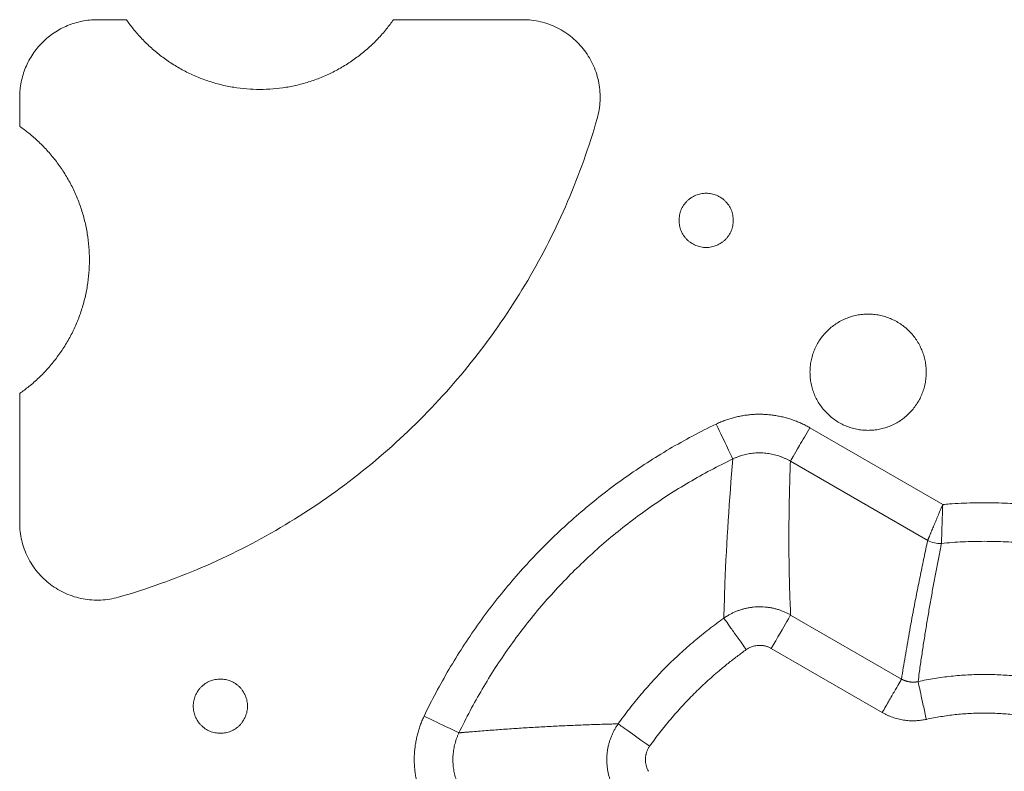
# Model space of a CAD drawing. Units: millimetres. Extents: x 51543 to 57306, y 35453 to 39351.
# Drawn here: x 52497 to 52815, y 36483 to 36725 of the extents above; entities that cross this region are included whole.
import ezdxf

# ---------------------------------------------------------------- set-up
doc = ezdxf.new("R2010")
doc.units = ezdxf.units.MM
doc.layers.get('0').update_dxf_attribs({"linetype": 'CONTINUOUS'})

msp = doc.modelspace()

# ---------------------------------------------------------------- linework, layer by layer
at = {"color": 7, "linetype": 'Continuous', "lineweight": 15}
for p, q in [((52531.44034, 36725.1978), (52522.02455, 36725.1978)), ((52659.31341, 36725.1978), (52617.60877, 36725.1978)), ((52497.02456, 36700.1978), (52497.02456, 36690.78202)), ((52497.02456, 36604.61358), (52497.02456, 36562.90895)), ((52794.85603, 36568.77377), (52751.95197, 36593.54443)), ((52745.71725, 36582.74556), (52789.99352, 36557.18264)), ((52745.77769, 36533.11384), (52781.56538, 36512.45181)), ((52775.33061, 36501.65288), (52739.54294, 36522.31489))]:
    msp.add_line(p, q, dxfattribs=at)
for points, knots in [([(52497.02609, 36700.1978), (52497.02605, 36701.01171), (52497.06665, 36701.83797), (52497.2261, 36703.45837), (52497.34745, 36704.27637), (52497.66505, 36705.87338), (52497.86595, 36706.67557), (52498.33854, 36708.23359), (52498.61717, 36709.01243), (52499.24005, 36710.51637), (52499.59369, 36711.26414), (52500.36109, 36712.70007), (52500.78622, 36713.40941), (52501.6908, 36714.76333), (52502.18336, 36715.42761), (52503.21632, 36716.68627), (52503.77185, 36717.2993), (52504.92286, 36718.45041), (52505.53584, 36719.00599), (52506.79442, 36720.03906), (52507.45867, 36720.53169), (52508.81253, 36721.4364), (52509.52185, 36721.8616), (52510.95774, 36722.62915), (52511.70551, 36722.98286), (52513.20943, 36723.60589), (52513.98829, 36723.8846), (52515.54631, 36724.35733), (52516.34853, 36724.55831), (52517.94557, 36724.87606), (52518.76362, 36724.99749), (52520.38408, 36725.1571), (52521.21041, 36725.19776), (52522.02435, 36725.1978)], [0, 0, 0, 0, 0.0625, 0.0625, 0.125, 0.125, 0.1875, 0.1875, 0.25, 0.25, 0.3125, 0.3125, 0.375, 0.375, 0.4375, 0.4375, 0.5, 0.5, 0.5625, 0.5625, 0.625, 0.625, 0.6875, 0.6875, 0.75, 0.75, 0.8125, 0.8125, 0.875, 0.875, 0.9375, 0.9375, 1, 1, 1, 1]), ([(52617.6088, 36725.19779), (52616.90269, 36724.18357), (52616.16442, 36723.19932), (52614.49259, 36721.12673), (52613.56051, 36720.06271), (52611.60066, 36718.00065), (52610.58878, 36717.01874), (52608.47371, 36715.12644), (52607.38752, 36714.23091), (52605.12841, 36712.51684), (52603.97347, 36711.71194), (52601.5815, 36710.18458), (52600.36338, 36709.47449), (52597.84972, 36708.14233), (52596.57401, 36707.53122), (52593.94984, 36706.40275), (52592.62208, 36705.89486), (52589.90794, 36704.98175), (52588.54318, 36704.58381), (52585.77055, 36703.89664), (52584.38487, 36703.61239), (52581.57716, 36703.15429), (52580.17754, 36702.9837), (52577.34878, 36702.75466), (52575.94217, 36702.69779), (52573.1064, 36702.69781), (52571.6998, 36702.75469), (52568.87104, 36702.98376), (52567.47142, 36703.15436), (52564.66371, 36703.61249), (52563.27803, 36703.89675), (52560.50541, 36704.58395), (52559.14066, 36704.98191), (52556.42653, 36705.89505), (52555.09877, 36706.40295), (52552.47461, 36707.53144), (52551.1989, 36708.14257), (52548.68526, 36709.47476), (52547.46715, 36710.18486), (52545.07519, 36711.71224), (52543.92026, 36712.51716), (52541.66117, 36714.23125), (52540.57499, 36715.12679), (52538.45994, 36717.01912), (52537.44806, 36718.00103), (52535.48824, 36720.06311), (52534.55617, 36721.12714), (52532.88447, 36723.19961), (52532.14632, 36724.18372), (52531.44032, 36725.19779)], [0.229547342, 0.229547342, 0.229547342, 0.229547342, 1.69551009, 1.69551009, 3.382396992, 3.382396992, 5.063861961, 5.063861961, 6.742672263, 6.742672263, 8.421482565, 8.421482565, 10.102947533, 10.102947533, 11.789834435, 11.789834435, 13.485130389, 13.485130389, 15.180426343, 15.180426343, 16.867313245, 16.867313245, 18.548778214, 18.548778214, 20.227588516, 20.227588516, 21.906398818, 21.906398818, 23.587863786, 23.587863786, 25.274750688, 25.274750688, 26.970046642, 26.970046642, 28.665342596, 28.665342596, 30.352229498, 30.352229498, 32.033694467, 32.033694467, 33.712504769, 33.712504769, 35.391315071, 35.391315071, 37.072780039, 37.072780039, 38.759666941, 38.759666941, 40.225415553, 40.225415553, 40.225415553, 40.225415553]), ([(52659.3134, 36725.19627), (52661.22977, 36725.19633), (52663.17547, 36724.97052), (52666.90671, 36724.09238), (52668.7485, 36723.42693), (52672.17954, 36721.71713), (52673.81994, 36720.64728), (52676.76796, 36718.19694), (52678.11973, 36716.77952), (52680.42751, 36713.71934), (52681.41869, 36712.02996), (52682.96413, 36708.52184), (52683.54178, 36706.65046), (52684.24243, 36702.88147), (52684.37588, 36700.9276), (52684.19436, 36697.09858), (52683.87652, 36695.16562), (52683.34957, 36693.32303)], [0, 0, 0, 0, 0.125, 0.125, 0.25, 0.25, 0.375, 0.375, 0.5, 0.5, 0.625, 0.625, 0.75, 0.75, 0.875, 0.875, 1, 1, 1, 1]), ([(52497.02457, 36690.78204), (52498.03879, 36690.07593), (52499.02304, 36689.33767), (52501.09563, 36687.66583), (52502.15965, 36686.73376), (52504.22171, 36684.77391), (52505.20361, 36683.76202), (52507.09592, 36681.64695), (52507.99144, 36680.56077), (52509.70552, 36678.30166), (52510.51042, 36677.14671), (52512.03778, 36674.75474), (52512.74787, 36673.53662), (52514.08002, 36671.02297), (52514.69114, 36669.74726), (52515.8196, 36667.12308), (52516.32749, 36665.79532), (52517.24061, 36663.08118), (52517.63855, 36661.71643), (52518.32572, 36658.94379), (52518.60997, 36657.55812), (52519.06806, 36654.7504), (52519.23866, 36653.35078), (52519.46769, 36650.52202), (52519.52456, 36649.11542), (52519.52455, 36646.27964), (52519.46766, 36644.87304), (52519.2386, 36642.04428), (52519.06799, 36640.64466), (52518.60987, 36637.83695), (52518.3256, 36636.45128), (52517.6384, 36633.67865), (52517.24045, 36632.3139), (52516.32731, 36629.59977), (52515.8194, 36628.27201), (52514.69091, 36625.64785), (52514.07978, 36624.37215), (52512.7476, 36621.8585), (52512.0375, 36620.64039), (52510.51012, 36618.24844), (52509.7052, 36617.0935), (52507.9911, 36614.83441), (52507.09557, 36613.74823), (52505.20324, 36611.63318), (52504.22133, 36610.62131), (52502.15924, 36608.66148), (52501.09522, 36607.72941), (52499.02275, 36606.05772), (52498.03864, 36605.31957), (52497.02457, 36604.61356)], [0.229547423, 0.229547423, 0.229547423, 0.229547423, 1.695510121, 1.695510121, 3.382397029, 3.382397029, 5.063862003, 5.063862003, 6.74267231, 6.74267231, 8.421482618, 8.421482618, 10.102947592, 10.102947592, 11.7898345, 11.7898345, 13.48513046, 13.48513046, 15.180426419, 15.180426419, 16.867313327, 16.867313327, 18.548778301, 18.548778301, 20.227588609, 20.227588609, 21.906398916, 21.906398916, 23.587863891, 23.587863891, 25.274750798, 25.274750798, 26.970046758, 26.970046758, 28.665342718, 28.665342718, 30.352229625, 30.352229625, 32.033694599, 32.033694599, 33.712504907, 33.712504907, 35.391315215, 35.391315215, 37.072780189, 37.072780189, 38.759667096, 38.759667096, 40.225415634, 40.225415634, 40.225415634, 40.225415634]), ([(52683.34804, 36693.32322), (52680.73621, 36684.19164), (52677.54037, 36675.21233), (52670.05071, 36657.75543), (52665.74583, 36649.25197), (52656.11042, 36632.88159), (52650.76552, 36624.99026), (52639.13862, 36609.96846), (52632.83935, 36602.81575), (52619.40759, 36589.38373), (52612.25499, 36583.08432), (52597.23339, 36571.45712), (52589.34212, 36566.11205), (52572.97188, 36556.47632), (52564.46845, 36552.17125), (52547.01162, 36544.68123), (52538.03229, 36541.48519), (52528.90072, 36538.87318)], [0, 0, 0, 0, 0.125, 0.125, 0.25, 0.25, 0.375, 0.375, 0.5, 0.5, 0.625, 0.625, 0.75, 0.75, 0.875, 0.875, 1, 1, 1, 1]), ([(52718.52456, 36651.6978), (52718.24013, 36651.6978), (52717.94277, 36651.71254), (52717.37876, 36651.76854), (52717.08644, 36651.81217), (52716.53397, 36651.9226), (52716.24866, 36651.99428), (52715.71148, 36652.15759), (52715.43515, 36652.25654), (52714.91703, 36652.47115), (52714.65167, 36652.59658), (52714.15635, 36652.86094), (52713.90392, 36653.012), (52713.43517, 36653.32456), (52713.19762, 36653.50041), (52712.75921, 36653.85963), (52712.53852, 36654.05947), (52712.13628, 36654.46171), (52711.93643, 36654.6824), (52711.57721, 36655.12081), (52711.40136, 36655.35836), (52711.08879, 36655.8271), (52710.93773, 36656.07953), (52710.67336, 36656.57485), (52710.54794, 36656.84021), (52710.33332, 36657.35833), (52710.23437, 36657.63466), (52710.07106, 36658.17183), (52709.99938, 36658.45714), (52709.88894, 36659.00961), (52709.84531, 36659.30193), (52709.7893, 36659.86594), (52709.77456, 36660.1633), (52709.77455, 36660.73215), (52709.78929, 36661.02951), (52709.84529, 36661.59353), (52709.88891, 36661.88584), (52709.99934, 36662.43832), (52710.07102, 36662.72363), (52710.23432, 36663.2608), (52710.33327, 36663.53713), (52710.54788, 36664.05526), (52710.6733, 36664.32062), (52710.93766, 36664.81594), (52711.08872, 36665.06837), (52711.40128, 36665.53712), (52711.57713, 36665.77467), (52711.93634, 36666.21309), (52712.13618, 36666.43378), (52712.53841, 36666.83603), (52712.7591, 36667.03587), (52713.19751, 36667.3951), (52713.43506, 36667.57095), (52713.9038, 36667.88352), (52714.15623, 36668.03459), (52714.65154, 36668.29896), (52714.9169, 36668.42439), (52715.43502, 36668.63901), (52715.71134, 36668.73796), (52716.24852, 36668.90128), (52716.53383, 36668.97296), (52717.0863, 36669.08341), (52717.37861, 36669.12704), (52717.94262, 36669.18305), (52718.23998, 36669.19779), (52718.52441, 36669.1978)], [0, 0, 0, 0, 0.368001295, 0.368001295, 0.733323662, 0.733323662, 1.096945852, 1.096945852, 1.459744407, 1.459744407, 1.822542963, 1.822542963, 2.186165152, 2.186165152, 2.551487519, 2.551487519, 2.919488814, 2.919488814, 3.287490109, 3.287490109, 3.652812476, 3.652812476, 4.016434666, 4.016434666, 4.379233221, 4.379233221, 4.742031777, 4.742031777, 5.105653966, 5.105653966, 5.470976333, 5.470976333, 5.838977628, 5.838977628, 6.206978923, 6.206978923, 6.572301291, 6.572301291, 6.93592348, 6.93592348, 7.298722035, 7.298722035, 7.661520591, 7.661520591, 8.02514278, 8.02514278, 8.390465148, 8.390465148, 8.758466443, 8.758466443, 9.126467737, 9.126467737, 9.491790105, 9.491790105, 9.855412294, 9.855412294, 10.21821085, 10.21821085, 10.581009405, 10.581009405, 10.944631594, 10.944631594, 11.309953962, 11.309953962, 11.677955257, 11.677955257, 11.677955257, 11.677955257]), ([(52718.52456, 36669.1978), (52718.80898, 36669.1978), (52719.10634, 36669.18306), (52719.67035, 36669.12706), (52719.96267, 36669.08343), (52720.51514, 36668.973), (52720.80045, 36668.90131), (52721.33763, 36668.73801), (52721.61396, 36668.63906), (52722.13208, 36668.42445), (52722.39745, 36668.29902), (52722.89276, 36668.03466), (52723.14519, 36667.8836), (52723.61394, 36667.57104), (52723.85149, 36667.39519), (52724.2899, 36667.03597), (52724.51059, 36666.83613), (52724.91284, 36666.43389), (52725.11268, 36666.2132), (52725.4719, 36665.77479), (52725.64775, 36665.53724), (52725.96032, 36665.0685), (52726.11138, 36664.81607), (52726.37575, 36664.32075), (52726.50117, 36664.05539), (52726.71579, 36663.53727), (52726.81474, 36663.26094), (52726.97805, 36662.72377), (52727.04974, 36662.43846), (52727.16017, 36661.88599), (52727.20381, 36661.59367), (52727.25981, 36661.02966), (52727.27455, 36660.7323), (52727.27456, 36660.16344), (52727.25982, 36659.86609), (52727.20382, 36659.30207), (52727.1602, 36659.00976), (52727.04977, 36658.45728), (52726.97809, 36658.17197), (52726.81479, 36657.63479), (52726.71584, 36657.35847), (52726.50123, 36656.84034), (52726.37581, 36656.57498), (52726.11145, 36656.07966), (52725.9604, 36655.82723), (52725.64783, 36655.35848), (52725.47199, 36655.12092), (52725.11277, 36654.68251), (52724.91294, 36654.46182), (52724.5107, 36654.05957), (52724.29001, 36653.85972), (52723.8516, 36653.5005), (52723.61406, 36653.32465), (52723.14532, 36653.01208), (52722.89289, 36652.86101), (52722.39758, 36652.59664), (52722.13221, 36652.47121), (52721.61409, 36652.25659), (52721.33777, 36652.15763), (52720.8006, 36651.99432), (52720.51528, 36651.92264), (52719.96282, 36651.81219), (52719.6705, 36651.76856), (52719.10649, 36651.71255), (52718.80913, 36651.6978), (52718.5247, 36651.6978)], [0, 0, 0, 0, 0.368001295, 0.368001295, 0.733323662, 0.733323662, 1.096945851, 1.096945851, 1.459744406, 1.459744406, 1.822542962, 1.822542962, 2.186165151, 2.186165151, 2.551487518, 2.551487518, 2.919488812, 2.919488812, 3.287490107, 3.287490107, 3.652812474, 3.652812474, 4.016434663, 4.016434663, 4.379233219, 4.379233219, 4.742031774, 4.742031774, 5.105653963, 5.105653963, 5.47097633, 5.47097633, 5.838977625, 5.838977625, 6.20697892, 6.20697892, 6.572301287, 6.572301287, 6.935923476, 6.935923476, 7.298722031, 7.298722031, 7.661520587, 7.661520587, 8.025142776, 8.025142776, 8.390465143, 8.390465143, 8.758466437, 8.758466437, 9.126467732, 9.126467732, 9.491790099, 9.491790099, 9.855412288, 9.855412288, 10.218210844, 10.218210844, 10.581009399, 10.581009399, 10.944631588, 10.944631588, 11.309953955, 11.309953955, 11.67795525, 11.67795525, 11.67795525, 11.67795525]), ([(52752.02456, 36611.4478), (52752.02456, 36612.06229), (52752.05565, 36612.68951), (52752.17664, 36613.90802), (52752.26866, 36614.52461), (52752.50725, 36615.71819), (52752.65845, 36616.31999), (52753.01125, 36617.48053), (52753.21997, 36618.06339), (52753.68363, 36619.18277), (52753.94818, 36619.7425), (52754.51933, 36620.81259), (52754.83796, 36621.34505), (52755.51324, 36622.35775), (52755.88415, 36622.85881), (52756.66022, 36623.80599), (52757.08174, 36624.27148), (52757.95076, 36625.14051), (52758.41625, 36625.56203), (52759.36342, 36626.33811), (52759.86448, 36626.70903), (52760.87717, 36627.38432), (52761.40963, 36627.70295), (52762.47972, 36628.2741), (52763.03945, 36628.53866), (52764.15882, 36629.00233), (52764.74168, 36629.21105), (52765.90221, 36629.56387), (52766.50401, 36629.71507), (52767.69759, 36629.95367), (52768.31418, 36630.0457), (52769.53269, 36630.1667), (52770.15991, 36630.19779), (52771.38889, 36630.1978), (52772.01611, 36630.16672), (52773.23462, 36630.04574), (52773.85121, 36629.95372), (52775.04479, 36629.71514), (52775.6466, 36629.56395), (52776.80714, 36629.21115), (52777.39, 36629.00244), (52778.50938, 36628.53879), (52779.06911, 36628.27424), (52780.13922, 36627.7031), (52780.67167, 36627.38448), (52781.68438, 36626.70921), (52782.18545, 36626.3383), (52783.13263, 36625.56224), (52783.59813, 36625.14072), (52784.46716, 36624.27171), (52784.88869, 36623.80622), (52785.66477, 36622.85906), (52786.0357, 36622.358), (52786.71099, 36621.34531), (52787.02963, 36620.81286), (52787.60079, 36619.74278), (52787.86535, 36619.18305), (52788.32903, 36618.06368), (52788.53776, 36617.48083), (52788.89059, 36616.3203), (52789.04179, 36615.71849), (52789.2804, 36614.52491), (52789.37244, 36613.90833), (52789.49344, 36612.68982), (52789.52455, 36612.0626), (52789.52456, 36611.44811)], [0, 0, 0, 0, 0.763837619, 0.763837619, 1.522114754, 1.522114754, 2.276862934, 2.276862934, 3.029901547, 3.029901547, 3.782940161, 3.782940161, 4.537688341, 4.537688341, 5.295965476, 5.295965476, 6.059803095, 6.059803095, 6.823640714, 6.823640714, 7.581917849, 7.581917849, 8.336666029, 8.336666029, 9.089704642, 9.089704642, 9.842743256, 9.842743256, 10.597491436, 10.597491436, 11.35576857, 11.35576857, 12.11960619, 12.11960619, 12.883443809, 12.883443809, 13.641720944, 13.641720944, 14.396469124, 14.396469124, 15.149507737, 15.149507737, 15.902546351, 15.902546351, 16.657294531, 16.657294531, 17.415571665, 17.415571665, 18.179409285, 18.179409285, 18.943246904, 18.943246904, 19.701524039, 19.701524039, 20.456272218, 20.456272218, 21.209310832, 21.209310832, 21.962349446, 21.962349446, 22.717097626, 22.717097626, 23.47537476, 23.47537476, 24.23921238, 24.23921238, 24.23921238, 24.23921238]), ([(52789.52456, 36611.4478), (52789.52456, 36610.83334), (52789.49346, 36610.20606), (52789.37248, 36608.98761), (52789.28044, 36608.37096), (52789.04187, 36607.17744), (52788.89066, 36606.57557), (52788.53787, 36605.4151), (52788.32913, 36604.83218), (52787.8655, 36603.71286), (52787.60091, 36603.15307), (52787.0298, 36602.08304), (52786.71114, 36601.55052), (52786.0359, 36600.53788), (52785.66494, 36600.03676), (52784.88892, 36599.08964), (52784.46735, 36598.62409), (52783.59838, 36597.75512), (52783.13283, 36597.33354), (52782.18572, 36596.55751), (52781.6846, 36596.18655), (52780.67197, 36595.5113), (52780.13946, 36595.19263), (52779.06942, 36594.62151), (52778.50963, 36594.35692), (52777.39032, 36593.89328), (52776.8074, 36593.68454), (52775.64694, 36593.33174), (52775.04506, 36593.18052), (52773.85155, 36592.94194), (52773.2349, 36592.8499), (52772.01646, 36592.72891), (52771.38917, 36592.69781), (52770.16026, 36592.6978), (52769.53297, 36592.72889), (52768.31452, 36592.84986), (52767.69787, 36592.94189), (52766.50435, 36593.18045), (52765.90248, 36593.33166), (52764.742, 36593.68444), (52764.15908, 36593.89317), (52763.03976, 36594.3568), (52762.47997, 36594.62137), (52761.40993, 36595.19248), (52760.87741, 36595.51114), (52759.86476, 36596.18637), (52759.36364, 36596.55732), (52758.41651, 36597.33334), (52757.95096, 36597.7549), (52757.08198, 36598.62386), (52756.6604, 36599.08941), (52755.88436, 36600.03651), (52755.5134, 36600.53763), (52754.83814, 36601.55026), (52754.51947, 36602.08276), (52753.94834, 36603.15279), (52753.68375, 36603.71258), (52753.22009, 36604.83189), (52753.01134, 36605.4148), (52752.65854, 36606.57527), (52752.50731, 36607.17714), (52752.26872, 36608.37065), (52752.17667, 36608.9873), (52752.05567, 36610.20574), (52752.02457, 36610.83303), (52752.02456, 36611.44749)], [0, 0, 0, 0, 0.76427785, 0.76427785, 1.52299201, 1.52299201, 2.278175181, 2.278175181, 3.031647801, 3.031647801, 3.785120421, 3.785120421, 4.540303592, 4.540303592, 5.299017752, 5.299017752, 6.063295602, 6.063295602, 6.827573451, 6.827573451, 7.586287611, 7.586287611, 8.341470783, 8.341470783, 9.094943403, 9.094943403, 9.848416023, 9.848416023, 10.603599194, 10.603599194, 11.362313354, 11.362313354, 12.126591203, 12.126591203, 12.890869053, 12.890869053, 13.649583213, 13.649583213, 14.404766384, 14.404766384, 15.158239004, 15.158239004, 15.911711624, 15.911711624, 16.666894796, 16.666894796, 17.425608956, 17.425608956, 18.189886805, 18.189886805, 18.954164655, 18.954164655, 19.712878815, 19.712878815, 20.468061986, 20.468061986, 21.221534606, 21.221534606, 21.975007226, 21.975007226, 22.730190397, 22.730190397, 23.488904557, 23.488904557, 24.253182407, 24.253182407, 24.253182407, 24.253182407]), ([(52721.74293, 36594.71013), (52721.99893, 36594.83025), (52722.51093, 36595.0705), (52723.5014, 36595.49529), (52724.72025, 36595.96799), (52726.17798, 36596.45415), (52727.65689, 36596.87138), (52729.15377, 36597.21872), (52730.66527, 36597.49559), (52732.18808, 36597.70126), (52733.7189, 36597.83502), (52735.25434, 36597.89613), (52736.79096, 36597.88385), (52738.32519, 36597.79732), (52739.8535, 36597.63734), (52741.37248, 36597.40496), (52742.8788, 36597.10116), (52744.36918, 36596.72692), (52745.84038, 36596.28322), (52747.28911, 36595.77093), (52748.71225, 36595.19124), (52750.10597, 36594.54423), (52751.1811, 36593.98401), (52751.78897, 36593.63747), (52751.95202, 36593.54451)], [0, 0, 0, 0, 0.026976974, 0.053953875, 0.10280327, 0.151652756, 0.200502305, 0.249351886, 0.298201469, 0.347051022, 0.395900516, 0.444749921, 0.493599221, 0.542448539, 0.591297985, 0.640147524, 0.688997129, 0.737846771, 0.786696419, 0.835546043, 0.884395614, 0.933245103, 0.982094483, 1, 1, 1, 1]), ([(52721.74233, 36594.70973), (52716.60411, 36592.25002), (52711.57315, 36589.57227), (52701.77946, 36583.81137), (52697.02, 36580.73281), (52687.79093, 36574.19217), (52683.3244, 36570.73449), (52674.70292, 36563.45718), (52670.55106, 36559.64168), (52662.58017, 36551.67076), (52658.76469, 36547.51889), (52651.48741, 36538.89739), (52648.02975, 36534.43085), (52641.48914, 36525.20175), (52638.4106, 36520.44227), (52632.64973, 36510.64857), (52629.972, 36505.6176), (52627.51231, 36500.47937)], [0, 0, 0, 0, 6.594272751, 6.594272751, 13.152854778, 13.152854778, 19.68849503, 19.68849503, 26.212925396, 26.212925396, 32.737355763, 32.737355763, 39.272996015, 39.272996015, 45.831578042, 45.831578042, 52.425850793, 52.425850793, 52.425850793, 52.425850793]), ([(52727.12644, 36583.46257), (52727.03113, 36583.66166), (52726.42247, 36584.93311), (52724.42403, 36589.10778), (52723.1086, 36591.85565), (52721.74233, 36594.70973)], [0, 0, 0, 0, 3.664993836, 3.664993836, 7.329987672, 7.329987672, 7.329987672, 7.329987672]), ([(52751.95197, 36593.54443), (52750.78081, 36591.51592), (52747.64056, 36586.07686), (52745.85372, 36582.98195), (52745.71724, 36582.74557)], [0, 0, 0, 0, 2.809239738, 7.502121423, 7.502121423, 7.502121423, 7.502121423]), ([(52638.75949, 36495.0953), (52641.06614, 36499.91382), (52643.57726, 36504.63176), (52648.97968, 36513.8161), (52651.86667, 36518.27944), (52658.00032, 36526.93429), (52661.24284, 36531.12292), (52668.06732, 36539.20799), (52671.6454, 36543.10152), (52679.12034, 36550.57649), (52683.01386, 36554.15458), (52691.0989, 36560.97909), (52695.28752, 36564.22163), (52703.94235, 36570.35531), (52708.40568, 36573.24232), (52717.58999, 36578.64477), (52722.30792, 36581.1559), (52727.12644, 36583.46257)], [0, 0, 0, 0, 6.594272751, 6.594272751, 13.152854778, 13.152854778, 19.68849503, 19.68849503, 26.212925396, 26.212925396, 32.737355763, 32.737355763, 39.272996015, 39.272996015, 45.831578042, 45.831578042, 52.425850793, 52.425850793, 52.425850793, 52.425850793]), ([(52727.12703, 36583.46286), (52725.99552, 36570.38205), (52724.86055, 36553.49785), (52724.31998, 36535.84903), (52724.2378, 36532.09348)], [2.586858459, 2.586858459, 2.586858459, 2.586858459, 197.220341633, 249.116557428, 249.116557428, 249.116557428, 249.116557428]), ([(52727.12701, 36583.46285), (52727.28471, 36583.53716), (52727.60011, 36583.68576), (52728.20978, 36583.94836), (52728.95968, 36584.24048), (52729.85634, 36584.54091), (52730.76615, 36584.79884), (52731.68715, 36585.01361), (52732.61725, 36585.18483), (52733.55441, 36585.31205), (52734.49656, 36585.3948), (52735.4416, 36585.43264), (52736.38737, 36585.42512), (52737.33167, 36585.37174), (52738.27229, 36585.273), (52739.20711, 36585.12954), (52740.13409, 36584.94198), (52741.05121, 36584.71091), (52741.95642, 36584.43696), (52742.84767, 36584.12069), (52743.72302, 36583.76287), (52744.58014, 36583.36356), (52745.24192, 36583.01753), (52745.61632, 36582.80331), (52745.71725, 36582.74556)], [0, 0, 0, 0, 0.027021924, 0.054041848, 0.102879867, 0.151717968, 0.200556214, 0.24939461, 0.29823313, 0.347071728, 0.395910367, 0.44474903, 0.493587779, 0.542426348, 0.591264531, 0.640102432, 0.688940152, 0.737779889, 0.786624448, 0.835462043, 0.884299717, 0.933137529, 0.981975546, 1, 1, 1, 1]), ([(52745.71724, 36582.74557), (52745.66524, 36581.33744), (52745.56209, 36578.54476), (52745.43926, 36574.37355), (52745.34164, 36570.26009), (52745.27131, 36566.20317), (52745.22773, 36562.20313), (52745.20773, 36557.4673), (52745.23316, 36552.00244), (52745.32186, 36546.41071), (52745.449, 36541.50728), (52745.59072, 36537.293), (52745.71584, 36534.49645), (52745.7777, 36533.11384)], [0, 0, 0, 0, 0.086978717, 0.172501395, 0.256568061, 0.33917874, 0.42033346, 0.500032251, 0.626330139, 0.750005612, 0.835183699, 0.918515142, 1, 1, 1, 1]), ([(52789.99353, 36557.18264), (52789.99798, 36557.19327), (52790.00598, 36557.2124), (52790.02364, 36557.25455), (52790.04345, 36557.30176), (52790.06885, 36557.3623), (52790.10697, 36557.45309), (52790.16278, 36557.58601), (52790.23837, 36557.76601), (52790.32537, 36557.97324), (52790.42303, 36558.20594), (52790.53082, 36558.46289), (52790.64829, 36558.74305), (52790.77504, 36559.04554), (52790.91075, 36559.36959), (52791.06395, 36559.73559), (52791.26449, 36560.21499), (52791.52132, 36560.82938), (52791.83205, 36561.5731), (52792.16531, 36562.36982), (52792.52011, 36563.21631), (52792.89388, 36564.10668), (52793.26757, 36564.99612), (52793.58615, 36565.75422), (52793.84304, 36566.36508), (52794.05157, 36566.86161), (52794.26305, 36567.36438), (52794.47697, 36567.873), (52794.67495, 36568.34355), (52794.80156, 36568.64439), (52794.85601, 36568.77377)], [0, 0, 0, 0, 0.022716033, 0.040887924, 0.059058018, 0.077225721, 0.099477191, 0.133976239, 0.168306526, 0.202313529, 0.236028531, 0.26949064, 0.302737765, 0.335805707, 0.368727381, 0.401532983, 0.440268123, 0.496926608, 0.55350246, 0.610099752, 0.666805654, 0.723703748, 0.780887589, 0.831237915, 0.860186927, 0.889281812, 0.918540626, 0.947983243, 0.977630227, 1, 1, 1, 1]), ([(52794.85608, 36568.77375), (52794.84917, 36568.59512), (52794.83539, 36568.23851), (52794.81121, 36567.59794), (52794.78373, 36566.8543), (52794.75347, 36566.01288), (52794.72448, 36565.18384), (52794.6966, 36564.37102), (52794.67021, 36563.57826), (52794.64482, 36562.80932), (52794.62104, 36562.06783), (52794.59869, 36561.3572), (52794.57795, 36560.68067), (52794.55904, 36560.04143), (52794.542, 36559.44242), (52794.52679, 36558.88657), (52794.51327, 36558.37643), (52794.50132, 36557.91449), (52794.4908, 36557.50309), (52794.48171, 36557.14435), (52794.47385, 36556.83999), (52794.46756, 36556.59525), (52794.46265, 36556.40819), (52794.45985, 36556.30209), (52794.45832, 36556.24344), (52794.45785, 36556.2247), (52794.45761, 36556.21531)], [0, 0, 0, 0, 0.028471136, 0.056839926, 0.102283001, 0.1477357, 0.193190503, 0.238659641, 0.284134684, 0.329593736, 0.37505021, 0.420498181, 0.465939023, 0.511395962, 0.556839405, 0.602287497, 0.647753618, 0.693238515, 0.738729182, 0.784219523, 0.829685783, 0.875151811, 0.918592333, 0.962016926, 0.980984112, 1, 1, 1, 1]), ([(52821.69303, 36568.77375), (52820.97809, 36568.83571), (52820.26272, 36568.89272), (52818.29636, 36569.03573), (52817.04469, 36569.11154), (52814.54015, 36569.23284), (52813.28738, 36569.27833), (52810.78119, 36569.33898), (52809.52787, 36569.35414), (52807.02113, 36569.35414), (52805.76781, 36569.33898), (52803.26162, 36569.27833), (52802.00885, 36569.23284), (52799.50432, 36569.11154), (52798.25265, 36569.03572), (52796.28632, 36568.89272), (52795.57099, 36568.83571), (52794.85608, 36568.77375)], [0.615208265, 0.615208265, 0.615208265, 0.615208265, 1.437563387, 1.437563387, 2.874454145, 2.874454145, 4.310924902, 4.310924902, 5.747186028, 5.747186028, 7.183447154, 7.183447154, 8.61991791, 8.61991791, 10.056808668, 10.056808668, 10.879123015, 10.879123015, 10.879123015, 10.879123015]), ([(52528.89914, 36538.87432), (52527.05667, 36538.34726), (52525.12389, 36538.02929), (52521.29502, 36537.84749), (52519.34125, 36537.98078), (52515.57229, 36538.68113), (52513.70094, 36539.25862), (52510.19273, 36540.80378), (52508.5033, 36541.79482), (52505.44295, 36544.10236), (52504.0254, 36545.45404), (52501.57481, 36548.40191), (52500.5048, 36550.04228), (52498.7947, 36553.47327), (52498.12907, 36555.31511), (52497.25061, 36559.04642), (52497.02464, 36560.99226), (52497.02456, 36562.90871)], [0, 0, 0, 0, 0.125, 0.125, 0.25, 0.25, 0.375, 0.375, 0.5, 0.5, 0.625, 0.625, 0.75, 0.75, 0.875, 0.875, 1, 1, 1, 1]), ([(52781.56536, 36512.45182), (52781.75506, 36513.65891), (52782.13797, 36516.09538), (52782.74383, 36519.76846), (52783.37922, 36523.49753), (52784.04612, 36527.28144), (52784.74399, 36531.12051), (52785.57135, 36535.54022), (52786.54137, 36540.55226), (52787.65633, 36546.10924), (52788.61777, 36550.74316), (52789.39858, 36554.42604), (52789.79521, 36556.26377), (52789.99353, 36557.18264)], [0, 0, 0, 0, 0.079643465, 0.160758623, 0.243345492, 0.327404089, 0.412934429, 0.499936527, 0.62363654, 0.749973716, 0.874994282, 0.937497141, 1, 1, 1, 1]), ([(52794.45761, 36556.21531), (52794.34642, 36555.66193), (52794.08777, 36554.37475), (52793.68707, 36552.35125), (52793.25593, 36550.14469), (52792.8307, 36547.93548), (52792.41146, 36545.72361), (52791.99841, 36543.50902), (52791.59174, 36541.29164), (52791.19162, 36539.07141), (52790.79823, 36536.84825), (52790.41177, 36534.6221), (52790.03241, 36532.39289), (52789.66035, 36530.16055), (52789.29576, 36527.92502), (52788.9389, 36525.6862), (52788.59009, 36523.44402), (52788.24962, 36521.19836), (52787.91773, 36518.94918), (52787.59497, 36516.69628), (52787.25489, 36514.25503), (52787.03001, 36512.56171), (52786.90526, 36511.62235)], [0, 0, 0, 0, 0.037706046, 0.087706022, 0.137705998, 0.187705974, 0.237705921, 0.287705845, 0.33770577, 0.387705695, 0.437705619, 0.487705544, 0.537705468, 0.587705393, 0.637705375, 0.68770536, 0.737705345, 0.78770533, 0.837705315, 0.8877053, 0.937705285, 1, 1, 1, 1]), ([(52794.45761, 36556.21531), (52795.60602, 36556.32685), (52796.75574, 36556.42447), (52799.05678, 36556.59182), (52800.20802, 36556.66155), (52802.5116, 36556.77312), (52803.66385, 36556.81496), (52805.96895, 36556.87074), (52807.12171, 36556.88469), (52809.42731, 36556.88469), (52810.58007, 36556.87074), (52812.88516, 36556.81496), (52814.03742, 36556.77312), (52816.34099, 36556.66156), (52817.49223, 36556.59183), (52819.79327, 36556.42448), (52820.94299, 36556.32686), (52822.0914, 36556.21532)], [0, 0, 0, 0, 1.437522611, 1.437522611, 2.874413369, 2.874413369, 4.310884126, 4.310884126, 5.747145252, 5.747145252, 7.183406378, 7.183406378, 8.619877134, 8.619877134, 10.056767892, 10.056767892, 11.494290503, 11.494290503, 11.494290503, 11.494290503]), ([(52724.23852, 36532.09246), (52724.42498, 36532.22178), (52724.79787, 36532.48037), (52725.49252, 36532.91889), (52726.32727, 36533.39783), (52727.31344, 36533.89246), (52728.32541, 36534.33204), (52729.36035, 36534.71457), (52730.41505, 36535.03843), (52731.48593, 36535.3033), (52732.56954, 36535.50896), (52733.66258, 36535.65523), (52734.76181, 36535.74202), (52735.86408, 36535.7692), (52736.96624, 36535.73667), (52738.06513, 36535.64426), (52739.15749, 36535.49194), (52740.23997, 36535.27962), (52741.30898, 36535.00723), (52742.36118, 36534.67584), (52743.39353, 36534.2871), (52744.40246, 36533.84155), (52745.19347, 36533.44111), (52745.64499, 36533.18613), (52745.77656, 36533.11183)], [0, 0, 0, 0, 0.029912324, 0.05981864, 0.108265515, 0.156715477, 0.205167508, 0.253618784, 0.30206484, 0.350502695, 0.398930738, 0.447349585, 0.495762056, 0.544172822, 0.592586662, 0.641003104, 0.689432546, 0.737870158, 0.786312037, 0.834755414, 0.883198422, 0.93164012, 0.980080878, 1, 1, 1, 1]), ([(52724.23781, 36532.09349), (52722.58978, 36530.92124), (52720.96645, 36529.71464), (52717.77343, 36527.23595), (52716.20403, 36525.96421), (52713.12072, 36523.35711), (52711.60711, 36522.0221), (52708.63725, 36519.29035), (52707.1813, 36517.89393), (52704.32862, 36515.04126), (52702.9322, 36513.58531), (52700.20044, 36510.61546), (52698.86543, 36509.10185), (52696.25833, 36506.01855), (52694.98659, 36504.44914), (52692.50788, 36501.25613), (52691.30128, 36499.6328), (52690.12903, 36497.98477)], [0, 0, 0, 0, 2.335063939, 2.335063939, 4.667066911, 4.667066911, 6.997047041, 6.997047041, 9.326021119, 9.326021119, 11.654995196, 11.654995196, 13.984975326, 13.984975326, 16.316978299, 16.316978299, 18.652042237, 18.652042237, 18.652042237, 18.652042237]), ([(52731.46545, 36521.93225), (52730.55596, 36523.21089), (52729.64734, 36524.4883), (52727.96169, 36526.85813), (52727.1846, 36527.95063), (52725.86384, 36529.80746), (52725.32017, 36530.57179), (52724.53952, 36531.66929), (52724.30261, 36532.00236), (52724.23851, 36532.09246)], [0, 0, 0, 0, 0.25, 0.25, 0.5, 0.5, 0.75, 0.75, 1, 1, 1, 1]), ([(52745.7777, 36533.11383), (52745.696, 36532.97231), (52744.58252, 36531.04371), (52741.49938, 36525.70355), (52739.54293, 36522.31489)], [0, 0, 0, 0, 2.809239714, 7.502121359, 7.502121359, 7.502121359, 7.502121359]), ([(52739.54293, 36522.31489), (52739.41564, 36522.38575), (52739.16279, 36522.52651), (52738.77169, 36522.70953), (52738.37574, 36522.86964), (52737.97389, 36523.00501), (52737.56643, 36523.11612), (52737.1533, 36523.20282), (52736.73455, 36523.26516), (52736.31018, 36523.30312), (52735.88018, 36523.31676), (52735.30079, 36523.30222), (52734.58293, 36523.22733), (52733.74465, 36523.04466), (52732.94363, 36522.76794), (52732.17549, 36522.4042), (52731.7033, 36522.09034), (52731.46547, 36521.93226)], [0, 0, 0, 0, 0.051162864, 0.101629986, 0.1515626, 0.201127157, 0.250493833, 0.299834849, 0.349322695, 0.399128337, 0.449419496, 0.500359102, 0.602637487, 0.702438783, 0.801046902, 0.899792309, 1, 1, 1, 1]), ([(52731.46547, 36521.93226), (52730.96538, 36521.5735), (52729.96541, 36520.85614), (52728.48485, 36519.75393), (52727.01905, 36518.63295), (52725.56935, 36517.49132), (52724.1354, 36516.32953), (52721.77281, 36514.36018), (52718.54196, 36511.51106), (52714.54535, 36507.67784), (52710.71175, 36503.68094), (52707.65938, 36500.21941), (52705.3056, 36497.37613), (52703.58627, 36495.2068), (52701.90897, 36493.00398), (52700.82993, 36491.50621), (52700.29025, 36490.75709)], [0, 0, 0, 0, 0.041685972, 0.083354026, 0.12501224, 0.166668694, 0.208331474, 0.250008657, 0.374989562, 0.500001245, 0.624981864, 0.749993833, 0.812491441, 0.874973476, 0.937467236, 1, 1, 1, 1]), ([(52829.64384, 36511.6223), (52827.88615, 36512.00684), (52826.1184, 36512.34387), (52822.57051, 36512.92155), (52820.79105, 36513.16228), (52817.22367, 36513.5474), (52815.43641, 36513.69185), (52811.85733, 36513.88441), (52810.06616, 36513.93256), (52806.48318, 36513.93256), (52804.69201, 36513.88441), (52801.11293, 36513.69186), (52799.32567, 36513.54742), (52795.75828, 36513.16231), (52793.97882, 36512.92157), (52790.43094, 36512.34391), (52788.66319, 36512.00688), (52786.9055, 36511.62234)], [0, 0, 0, 0, 2.040594665, 2.040594665, 4.076743063, 4.076743063, 6.109970215, 6.109970215, 8.141749733, 8.141749733, 10.173529251, 10.173529251, 12.206756402, 12.206756402, 14.2429048, 14.2429048, 16.283499466, 16.283499466, 16.283499466, 16.283499466]), ([(52553.02456, 36503.6978), (52553.02456, 36503.98223), (52553.0393, 36504.27959), (52553.0953, 36504.8436), (52553.13893, 36505.13592), (52553.24936, 36505.68839), (52553.32104, 36505.9737), (52553.48434, 36506.51087), (52553.5833, 36506.7872), (52553.79791, 36507.30532), (52553.92333, 36507.57069), (52554.1877, 36508.066), (52554.33876, 36508.31844), (52554.65132, 36508.78718), (52554.82717, 36509.02473), (52555.18639, 36509.46315), (52555.38623, 36509.68384), (52555.78847, 36510.08608), (52556.00915, 36510.28592), (52556.44757, 36510.64514), (52556.68512, 36510.82099), (52557.15386, 36511.13356), (52557.40629, 36511.28462), (52557.9016, 36511.54899), (52558.16696, 36511.67442), (52558.68509, 36511.88903), (52558.96141, 36511.98799), (52559.49859, 36512.1513), (52559.7839, 36512.22298), (52560.33637, 36512.33342), (52560.62869, 36512.37705), (52561.1927, 36512.43305), (52561.49006, 36512.4478), (52562.05891, 36512.4478), (52562.35627, 36512.43306), (52562.92028, 36512.37707), (52563.2126, 36512.33344), (52563.76507, 36512.22301), (52564.05038, 36512.15133), (52564.58756, 36511.98803), (52564.86389, 36511.88908), (52565.38201, 36511.67448), (52565.64738, 36511.54906), (52566.1427, 36511.28469), (52566.39513, 36511.13364), (52566.86388, 36510.82108), (52567.10143, 36510.64523), (52567.53985, 36510.28602), (52567.76054, 36510.08618), (52568.16279, 36509.68394), (52568.36263, 36509.46326), (52568.72185, 36509.02485), (52568.89771, 36508.7873), (52569.21028, 36508.31856), (52569.36134, 36508.06613), (52569.62572, 36507.57082), (52569.75114, 36507.30546), (52569.96576, 36506.78734), (52570.06472, 36506.51101), (52570.22803, 36505.97384), (52570.29972, 36505.68853), (52570.41016, 36505.13606), (52570.4538, 36504.84374), (52570.50981, 36504.27973), (52570.52455, 36503.98237), (52570.52456, 36503.69794)], [0, 0, 0, 0, 0.368001295, 0.368001295, 0.733323662, 0.733323662, 1.096945852, 1.096945852, 1.459744407, 1.459744407, 1.822542963, 1.822542963, 2.186165152, 2.186165152, 2.551487519, 2.551487519, 2.919488814, 2.919488814, 3.287490109, 3.287490109, 3.652812476, 3.652812476, 4.016434666, 4.016434666, 4.379233221, 4.379233221, 4.742031777, 4.742031777, 5.105653966, 5.105653966, 5.470976333, 5.470976333, 5.838977628, 5.838977628, 6.206978923, 6.206978923, 6.572301291, 6.572301291, 6.93592348, 6.93592348, 7.298722035, 7.298722035, 7.661520591, 7.661520591, 8.02514278, 8.02514278, 8.390465148, 8.390465148, 8.758466443, 8.758466443, 9.126467737, 9.126467737, 9.491790105, 9.491790105, 9.855412294, 9.855412294, 10.21821085, 10.21821085, 10.581009405, 10.581009405, 10.944631594, 10.944631594, 11.309953962, 11.309953962, 11.677955257, 11.677955257, 11.677955257, 11.677955257]), ([(52781.56474, 36512.45077), (52781.50966, 36512.35536), (52781.10205, 36511.64935), (52779.69433, 36509.21111), (52777.6795, 36505.72132), (52776.11198, 36503.00629), (52775.33059, 36501.65288)], [0.975278729, 0.975278729, 0.975278729, 0.975278729, 2.828268759, 4.695679041, 6.562999156, 8.415491338, 8.415491338, 8.415491338, 8.415491338]), ([(52781.56475, 36512.45076), (52781.65013, 36512.40244), (52781.8348, 36512.29791), (52782.12719, 36512.15259), (52782.44016, 36512.01347), (52782.75941, 36511.88907), (52783.08409, 36511.77935), (52783.41354, 36511.68465), (52783.74707, 36511.60522), (52784.08396, 36511.54131), (52784.42347, 36511.49321), (52784.76483, 36511.46096), (52785.10727, 36511.4445), (52785.45002, 36511.44381), (52785.79235, 36511.45884), (52786.13354, 36511.4895), (52786.43258, 36511.53051), (52786.68987, 36511.57523), (52786.83363, 36511.60584), (52786.90552, 36511.62115)], [0, 0, 0, 0, 0.053236373, 0.115141446, 0.177052466, 0.238971402, 0.300899205, 0.362835748, 0.424779749, 0.486728696, 0.548678612, 0.61062505, 0.672564902, 0.734500489, 0.796418819, 0.858332815, 0.920239846, 0.960115004, 1, 1, 1, 1]), ([(52786.90552, 36511.62115), (52786.92916, 36511.51313), (52787.01651, 36511.11385), (52787.30435, 36509.7982), (52787.50481, 36508.88193), (52787.99181, 36506.65596), (52788.27835, 36505.34625), (52788.89992, 36502.5052), (52789.23497, 36500.97378), (52789.57034, 36499.44087)], [0, 0, 0, 0, 0.25, 0.25, 0.5, 0.5, 0.75, 0.75, 1, 1, 1, 1]), ([(52570.52456, 36503.6978), (52570.52456, 36503.41337), (52570.50982, 36503.11601), (52570.45382, 36502.552), (52570.41019, 36502.25968), (52570.29975, 36501.70721), (52570.22807, 36501.4219), (52570.06477, 36500.88473), (52569.96582, 36500.6084), (52569.7512, 36500.09027), (52569.62578, 36499.82491), (52569.36142, 36499.3296), (52569.21036, 36499.07716), (52568.89779, 36498.60842), (52568.72194, 36498.37087), (52568.36273, 36497.93245), (52568.16289, 36497.71176), (52567.76065, 36497.30952), (52567.53996, 36497.10968), (52567.10155, 36496.75046), (52566.864, 36496.57461), (52566.39525, 36496.26204), (52566.14282, 36496.11098), (52565.64751, 36495.84661), (52565.38215, 36495.72118), (52564.86403, 36495.50657), (52564.5877, 36495.40761), (52564.05052, 36495.2443), (52563.76521, 36495.17262), (52563.21274, 36495.06218), (52562.92043, 36495.01855), (52562.35642, 36494.96254), (52562.05906, 36494.9478), (52561.4902, 36494.9478), (52561.19284, 36494.96254), (52560.62883, 36495.01853), (52560.33651, 36495.06216), (52559.78404, 36495.17259), (52559.49873, 36495.24427), (52558.96155, 36495.40756), (52558.68522, 36495.50651), (52558.1671, 36495.72112), (52557.90173, 36495.84654), (52557.40642, 36496.1109), (52557.15398, 36496.26196), (52556.68523, 36496.57452), (52556.44768, 36496.75037), (52556.00926, 36497.10958), (52555.78857, 36497.30942), (52555.38633, 36497.71166), (52555.18648, 36497.93234), (52554.82726, 36498.37075), (52554.65141, 36498.6083), (52554.33883, 36499.07704), (52554.18777, 36499.32947), (52553.9234, 36499.82478), (52553.79797, 36500.09014), (52553.58335, 36500.60826), (52553.48439, 36500.88459), (52553.32108, 36501.42176), (52553.24939, 36501.70707), (52553.13895, 36502.25954), (52553.09532, 36502.55186), (52553.03931, 36503.11587), (52553.02456, 36503.41323), (52553.02456, 36503.69765)], [0, 0, 0, 0, 0.368001295, 0.368001295, 0.733323662, 0.733323662, 1.096945851, 1.096945851, 1.459744406, 1.459744406, 1.822542962, 1.822542962, 2.186165151, 2.186165151, 2.551487518, 2.551487518, 2.919488812, 2.919488812, 3.287490107, 3.287490107, 3.652812474, 3.652812474, 4.016434663, 4.016434663, 4.379233219, 4.379233219, 4.742031774, 4.742031774, 5.105653963, 5.105653963, 5.47097633, 5.47097633, 5.838977625, 5.838977625, 6.20697892, 6.20697892, 6.572301287, 6.572301287, 6.935923476, 6.935923476, 7.298722031, 7.298722031, 7.661520587, 7.661520587, 8.025142776, 8.025142776, 8.390465143, 8.390465143, 8.758466437, 8.758466437, 9.126467732, 9.126467732, 9.491790099, 9.491790099, 9.855412288, 9.855412288, 10.218210844, 10.218210844, 10.581009399, 10.581009399, 10.944631588, 10.944631588, 11.309953955, 11.309953955, 11.67795525, 11.67795525, 11.67795525, 11.67795525]), ([(52628.67786, 36470.27031), (52628.53842, 36470.5162), (52628.25953, 36471.00799), (52627.75975, 36471.96259), (52627.19456, 36473.14129), (52626.59748, 36474.55722), (52626.06749, 36475.99957), (52625.6058, 36477.46523), (52625.21325, 36478.95089), (52624.89081, 36480.45333), (52624.63945, 36481.96929), (52624.46018, 36483.49546), (52624.354, 36485.02846), (52624.32203, 36486.5648), (52624.36374, 36488.1009), (52624.47837, 36489.63328), (52624.66518, 36491.15854), (52624.92345, 36492.67333), (52625.25245, 36494.17435), (52625.65156, 36495.65826), (52626.11985, 36497.12185), (52626.65752, 36498.5613), (52627.13329, 36499.67658), (52627.43204, 36500.30952), (52627.51223, 36500.47941)], [0, 0, 0, 0, 0.026967181, 0.053934218, 0.102783716, 0.151633305, 0.200482957, 0.24933264, 0.298182325, 0.347031981, 0.395881578, 0.444731085, 0.493580488, 0.542429912, 0.591279465, 0.640129112, 0.688978825, 0.737828574, 0.786678331, 0.835528064, 0.884377743, 0.93322734, 0.982076829, 1, 1, 1, 1]), ([(52627.51231, 36500.47937), (52630.3664, 36499.11311), (52633.11427, 36497.79769), (52637.28894, 36495.79926), (52638.5604, 36495.19061), (52638.75949, 36495.0953)], [0, 0, 0, 0, 3.664993836, 3.664993836, 7.329987672, 7.329987672, 7.329987672, 7.329987672]), ([(52789.57034, 36499.44088), (52789.32998, 36499.39099), (52788.84948, 36499.29125), (52788.12232, 36499.1756), (52787.39138, 36499.08502), (52786.65612, 36499.02193), (52785.55, 36498.96766), (52784.07295, 36498.98963), (52782.2398, 36499.18809), (52780.43238, 36499.5551), (52778.96043, 36499.99977), (52777.81, 36500.43482), (52776.962, 36500.80211), (52776.13215, 36501.20365), (52775.59633, 36501.504), (52775.33063, 36501.65293)], [0, 0, 0, 0, 0.04995554, 0.099866912, 0.149802628, 0.1998311, 0.250020359, 0.375161388, 0.500005928, 0.624764268, 0.749989754, 0.812477348, 0.875008213, 0.938019326, 1, 1, 1, 1]), ([(52826.97878, 36499.44088), (52826.53961, 36499.53491), (52825.66154, 36499.72291), (52824.33946, 36499.97916), (52823.01442, 36500.2164), (52821.68602, 36500.43279), (52820.35437, 36500.62883), (52819.01944, 36500.80438), (52816.56766, 36501.08855), (52812.98721, 36501.37859), (52808.27512, 36501.50521), (52803.56253, 36501.37866), (52799.64671, 36501.0613), (52796.52811, 36500.68206), (52794.19822, 36500.33358), (52791.87707, 36499.92677), (52790.33962, 36499.60292), (52789.57053, 36499.44091)], [0, 0, 0, 0, 0.035742229, 0.071461774, 0.107167079, 0.142866599, 0.178568791, 0.214282113, 0.250015011, 0.374990896, 0.500002508, 0.624977603, 0.749990004, 0.812494341, 0.874967221, 0.937454, 1, 1, 1, 1]), ([(52690.12889, 36497.98457), (52689.57359, 36497.97206), (52688.46298, 36497.94704), (52686.46941, 36497.89502), (52684.15095, 36497.82747), (52681.51202, 36497.74022), (52678.88435, 36497.6442), (52676.26734, 36497.53967), (52673.66085, 36497.4267), (52671.06507, 36497.30516), (52668.48012, 36497.17499), (52665.90572, 36497.03642), (52663.34077, 36496.89003), (52660.78448, 36496.73642), (52658.2366, 36496.57568), (52655.69717, 36496.40783), (52653.16634, 36496.23286), (52650.6441, 36496.05075), (52648.13032, 36495.86189), (52645.62416, 36495.66591), (52643.54234, 36495.49876), (52641.87882, 36495.35934), (52640.92464, 36495.28168), (52640.26028, 36495.22653), (52639.88341, 36495.1909), (52639.50515, 36495.15193), (52639.12547, 36495.10949), (52638.88168, 36495.10044), (52638.75979, 36495.09592)], [0, 0, 0, 0, 0.03115325, 0.062307357, 0.112307239, 0.162307164, 0.212307095, 0.262307015, 0.312306919, 0.362306802, 0.412306668, 0.462306525, 0.512306455, 0.562306372, 0.612306277, 0.662306134, 0.712305931, 0.762305726, 0.812305449, 0.862305324, 0.912305136, 0.937304929, 0.96230487, 0.969843878, 0.977382965, 0.98492213, 0.992461243, 1, 1, 1, 1]), ([(52689.11049, 36476.44586), (52688.99954, 36476.64368), (52688.77765, 36477.0393), (52688.40724, 36477.77227), (52688.00984, 36478.64859), (52687.61108, 36479.6771), (52687.26938, 36480.72601), (52686.9864, 36481.79229), (52686.76342, 36482.87265), (52686.60046, 36483.96354), (52686.49749, 36485.06155), (52686.45439, 36486.1634), (52686.47104, 36487.26589), (52686.54733, 36488.36585), (52686.68313, 36489.46017), (52686.8783, 36490.54561), (52687.13278, 36491.6189), (52687.44618, 36492.67666), (52687.81841, 36493.7153), (52688.24802, 36494.73152), (52688.733, 36495.72246), (52689.27242, 36496.6846), (52689.74639, 36497.43425), (52690.04329, 36497.85973), (52690.12991, 36497.98385)], [0, 0, 0, 0, 0.029898529, 0.059793282, 0.108234995, 0.15667851, 0.205123122, 0.253566516, 0.30200489, 0.350435996, 0.398858666, 0.447273799, 0.495684359, 0.544095053, 0.592510649, 0.640934467, 0.689364447, 0.737808571, 0.786257357, 0.834707253, 0.883156115, 0.931602636, 0.980046973, 1, 1, 1, 1]), ([(52690.12903, 36497.98477), (52690.30892, 36497.85682), (52691.45762, 36497.03974), (52695.22922, 36494.35701), (52697.71176, 36492.59118), (52700.29025, 36490.75709)], [0, 0, 0, 0, 3.664993794, 3.664993794, 7.329987588, 7.329987588, 7.329987588, 7.329987588]), ([(52639.47683, 36476.50505), (52639.39062, 36476.6565), (52639.21821, 36476.9594), (52638.90947, 36477.54691), (52638.56045, 36478.272), (52638.1918, 36479.14284), (52637.86452, 36480.03007), (52637.5794, 36480.93178), (52637.337, 36481.84592), (52637.13793, 36482.77049), (52636.9828, 36483.70346), (52636.87224, 36484.64277), (52636.80685, 36485.58632), (52636.78729, 36486.53192), (52636.81324, 36487.47736), (52636.88422, 36488.42046), (52636.99978, 36489.35913), (52637.15947, 36490.29134), (52637.36284, 36491.21497), (52637.60948, 36492.12796), (52637.89876, 36493.02829), (52638.23083, 36493.91363), (52638.52488, 36494.60023), (52638.70965, 36494.99013), (52638.7595, 36495.09531)], [0, 0, 0, 0, 0.027011616, 0.054021786, 0.102859948, 0.151698179, 0.200536541, 0.249375037, 0.298213641, 0.347052311, 0.395891012, 0.444729732, 0.493568537, 0.542407164, 0.591245416, 0.6400834, 0.68892122, 0.737761073, 0.786605762, 0.8354435, 0.884281327, 0.933119297, 0.981957475, 1, 1, 1, 1]), ([(52700.29011, 36490.75691), (52700.20757, 36490.63695), (52700.04362, 36490.39866), (52699.82454, 36490.02683), (52699.62778, 36489.648), (52699.45506, 36489.26099), (52699.30595, 36488.86611), (52699.18056, 36488.46331), (52699.07886, 36488.05261), (52699.00089, 36487.63403), (52698.94656, 36487.20757), (52698.90607, 36486.62948), (52698.91253, 36485.90755), (52699.01502, 36485.05527), (52699.2148, 36484.23115), (52699.50446, 36483.43151), (52699.77246, 36482.9314), (52699.90746, 36482.6795)], [0, 0, 0, 0, 0.051136493, 0.101577198, 0.15148301, 0.20102004, 0.250358121, 0.299669142, 0.349125276, 0.398897188, 0.449152326, 0.500053372, 0.60238278, 0.702237527, 0.800904243, 0.899715978, 1, 1, 1, 1])]:
    msp.add_open_spline(points, degree=3, knots=knots, dxfattribs=at)
msp.add_open_spline([(52794.45762, 36556.21532), (52792.91788, 36556.0682), (52791.33426, 36556.41136), (52789.99353, 36557.18264)], degree=3, dxfattribs=at)

doc.saveas('drawing.dxf')
